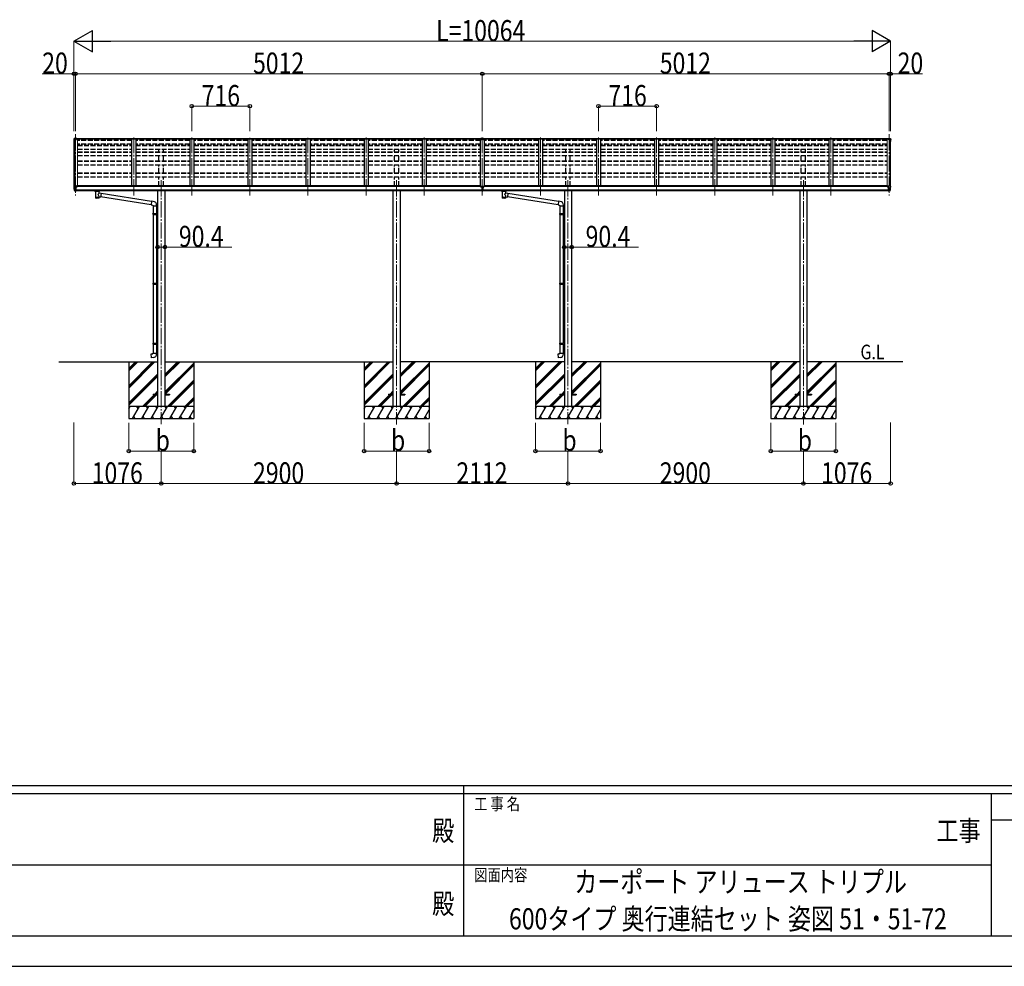
# Model space of a CAD drawing. Units: millimetres. Extents: x 0 to 42050, y 0 to 29700.
# Drawn here: x 15530 to 27663, y 0 to 11663 of the extents above; entities that cross this region are included whole.
import ezdxf
from ezdxf.enums import TextEntityAlignment as Align

# ---------------------------------------------------------------- set-up
doc = ezdxf.new("R2010")
doc.units = ezdxf.units.MM
doc.linetypes.add('YCENTER_1', pattern=[13, 10, -1, 1, -1])
doc.linetypes.add('YHIDDEN_1', pattern=[4, 3, -1])
for name, color, linetype, lineweight in [('USER1', 3, 'Continuous', 13), ('YKK_12', 2, 'Continuous', 13), ('YKK_13', 4, 'Continuous', 30), ('YKK_A1', 4, 'Continuous', 30), ('YKK_D', 6, 'Continuous', 13), ('YKK_ZWAK', 7, 'Continuous', 30)]:
    doc.layers.add(name, color=color, linetype=linetype, lineweight=lineweight)
doc.styles.add('text-b', font='extslim2.shx', dxfattribs={"width": 0.8, "bigfont": 'extfont2.shx'})

msp = doc.modelspace()

# ---------------------------------------------------------------- linework, layer by layer
at = {"layer": 'YKK_12', "linetype": 'YCENTER_1', "ltscale": 20}
for p, q in [((16219, 10251), (16219, 9497)), ((16935, 9497), (16935, 10213)), ((17651, 9497), (17651, 10213)), ((18367, 9497), (18367, 10209)), ((19083, 9497), (19083, 10209, 0)), ((19799, 9497), (19799, 10213)), ((20515, 9497), (20515, 10213)), ((21231, 9497), (21231, 10213)), ((21947, 9497), (21947, 10213)), ((22663, 9497), (22663, 10213)), ((23379, 9497), (23379, 10213)), ((24095, 9497), (24095, 10213)), ((24811, 9497), (24811, 10213)), ((25527, 9497), (25527, 10213)), ((26243, 10251), (26243, 9497)), ((17275, 9686), (17275, 6680)), ((20175, 9686), (20175, 6674)), ((22287, 9686), (22287, 6680)), ((25187, 9686), (25187, 6674))]:
    msp.add_line(p, q, dxfattribs=at)
at = {"layer": 'YKK_13'}
for p, q in [((16202, 10198), (16197, 10191)), ((16203, 10196), (16199, 10189)), ((16209, 10199), (16203, 10198)), ((16203, 10198), (16203, 10197)), ((16203, 10198), (16203, 10198)), ((16203, 10198), (16203, 10198)), ((16203, 10198), (16203, 10198)), ((16203, 10196), (16219, 10197)), ((16203, 10197), (16203, 10197)), ((16203, 10197), (16203, 10196)), ((16219, 10199), (16215, 10199)), ((16219, 10198), (16219, 10199)), ((16234, 10198), (16219, 10199)), ((16219, 10199), (16219, 10198)), ((16219, 10197), (16219, 10198)), ((16219, 10198), (16219, 10198)), ((16219, 10198), (16219, 10198)), ((16219, 10195), (16219, 10197)), ((16234, 10196), (16219, 10197)), ((16219, 10195), (16231, 10194)), ((16231, 10194), (16231, 10191)), ((16234, 10194), (16231, 10194)), ((16234, 10193), (16231, 10193)), ((16234, 10198), (16234, 10197)), ((16234, 10198), (16234, 10198)), ((16234, 10197), (16234, 10196)), ((16234, 10196), (16234, 10194)), ((16234, 10193), (16234, 10194)), ((21231, 10199, 0), (21214, 10198, 0)), ((21214, 10198, 0), (21214, 10189, 0)), ((21231, 10198, 0), (21214, 10197, 0)), ((21231, 10198, 0), (21214, 10197, 0)), ((21231, 10197, 0), (21214, 10196, 0)), ((21247, 10198, 0), (21231, 10199, 0)), ((21231, 10198, 0), (21231, 10199, 0)), ((21231, 10197, 0), (21231, 10198, 0)), ((21231, 10198, 0), (21231, 10198, 0)), ((21247, 10197, 0), (21231, 10198, 0)), ((21247, 10197, 0), (21231, 10198, 0)), ((21231, 10189, 0), (21231, 10197, 0)), ((21247, 10196, 0), (21231, 10197, 0)), ((21247, 10198, 0), (21247, 10189, 0)), ((26227, 10198), (26243, 10199)), ((26227, 10198), (26227, 10197)), ((26227, 10198), (26227, 10198)), ((26227, 10197), (26227, 10196)), ((26227, 10196), (26243, 10197)), ((26227, 10196), (26227, 10194)), ((26227, 10194), (26231, 10194)), ((26227, 10193), (26227, 10194)), ((26227, 10193), (26231, 10193)), ((26243, 10195), (26231, 10194)), ((26231, 10194), (26231, 10191)), ((26243, 10199), (26247, 10199)), ((26243, 10198), (26243, 10199)), ((26243, 10199), (26243, 10198)), ((26243, 10197), (26243, 10198)), ((26243, 10198), (26243, 10198)), ((26243, 10198), (26243, 10198)), ((26243, 10195), (26243, 10197)), ((26259, 10196), (26243, 10197)), ((26253, 10199), (26259, 10198)), ((26259, 10198), (26259, 10197)), ((26259, 10198), (26259, 10198)), ((26259, 10198), (26259, 10198)), ((26259, 10198), (26259, 10198)), ((26259, 10197), (26259, 10197)), ((26259, 10197), (26259, 10196)), ((26259, 10196), (26263, 10189)), ((26260, 10198), (26264, 10191)), ((16197, 10191), (16197, 10188)), ((16197, 10190), (16197, 10186)), ((16197, 10185), (16197, 10186)), ((16198, 10185), (16198, 10186)), ((16208, 10190), (16200, 10189)), ((16208, 10189), (16200, 10189)), ((16200, 10187), (16208, 10188)), ((16208, 10190), (16231, 10191)), ((16208, 10189), (16231, 10190)), ((16208, 10188), (16231, 10188)), ((16231, 10191), (16231, 10190)), ((16231, 10190), (16231, 10188)), ((21214, 10190, 0), (21231, 10189, 0)), ((21222, 10189, 0), (21231, 10188, 0)), ((21231, 10189, 0), (21247, 10190, 0)), ((21240, 10189, 0), (21231, 10188, 0)), ((26254, 10190), (26231, 10191)), ((26231, 10191), (26231, 10190)), ((26254, 10189), (26231, 10190)), ((26231, 10190), (26231, 10188)), ((26254, 10188), (26231, 10188)), ((26254, 10190), (26262, 10189)), ((26254, 10189), (26262, 10189)), ((26262, 10187), (26254, 10188)), ((26263, 10185), (26263, 10186)), ((26264, 10191), (26264, 10188)), ((26265, 10190), (26265, 10186)), ((26265, 10185), (26265, 10186)), ((16197, 9608), (16197, 9608)), ((16204, 9617), (16200, 9611)), ((16207, 9618), (16205, 9618)), ((16219, 9618), (16207, 9618)), ((16219, 9549), (16219, 9618)), ((16220, 9617), (16219, 9617)), ((16225, 9608), (16219, 9608)), ((16220, 9617), (16220, 9611)), ((16230, 9615), (16220, 9616)), ((16220, 9613), (16234, 9613)), ((16225, 9611), (16220, 9611)), ((16225, 9552), (16225, 9611)), ((16230, 9615), (16230, 9615)), ((16230, 9615), (16230, 9615)), ((16230, 9615), (16231, 9615)), ((16230, 9603), (16231, 9603)), ((16230, 9603), (16230, 9603)), ((16231, 9613), (16231, 9615)), ((16231, 9615), (16231, 9615)), ((16231, 9615), (16231, 9615)), ((16231, 9615), (16231, 9615)), ((16231, 9615), (16231, 9615)), ((16231, 9615), (16231, 9615)), ((16231, 9604), (16231, 9603)), ((16231, 9603), (16235, 9603)), ((16235, 9612), (16235, 9608)), ((16235, 9604), (16235, 9603)), ((16235, 9603), (16236, 9603)), ((21224, 9610), (21237, 9610)), ((21224, 9610), (21224, 9551)), ((21237, 9610), (21237, 9551)), ((26226, 9612), (26226, 9608)), ((26226, 9604), (26226, 9603)), ((26231, 9603), (26226, 9603)), ((26226, 9603), (26226, 9603)), ((26241, 9613), (26227, 9613)), ((26231, 9613), (26231, 9615)), ((26232, 9615), (26231, 9615)), ((26231, 9615), (26231, 9615)), ((26231, 9615), (26231, 9615)), ((26231, 9615), (26231, 9615)), ((26231, 9615), (26231, 9615)), ((26231, 9615), (26231, 9615)), ((26231, 9615), (26231, 9615)), ((26231, 9604), (26231, 9603)), ((26231, 9603), (26231, 9603)), ((26232, 9603), (26231, 9603)), ((26232, 9615), (26241, 9616)), ((26232, 9615), (26232, 9615)), ((26236, 9552), (26236, 9611)), ((26236, 9611), (26241, 9611)), ((26236, 9608), (26243, 9608)), ((26241, 9617), (26243, 9617)), ((26241, 9617), (26241, 9611)), ((26243, 9549), (26243, 9618)), ((26243, 9618), (26255, 9618)), ((26255, 9618), (26257, 9618)), ((26258, 9617), (26262, 9611)), ((26265, 9608), (26265, 9608)), ((16211, 9551), (16202, 9566)), ((16217, 9549), (16214, 9549)), ((16217, 9549), (16219, 9549)), ((16219, 9563), (16222, 9563)), ((16219, 9551), (16220, 9552)), ((16219, 9551), (16219, 9551)), ((16225, 9552), (16220, 9552)), ((16222, 9563), (16225, 9564)), ((16459, 9548), (16459, 9554)), ((16459, 9549), (16460, 9550)), ((16459, 9548), (16459, 9549)), ((16459, 9548), (16459, 9548)), ((16459, 9548), (16460, 9547)), ((16460, 9550), (16460, 9551)), ((16460, 9551), (16461, 9551)), ((16460, 9547), (16460, 9546)), ((16460, 9546), (16461, 9545)), ((16461, 9551), (16462, 9552)), ((16461, 9545), (16462, 9545)), ((16462, 9552), (16464, 9553)), ((16462, 9545), (16464, 9544)), ((16464, 9544), (16464, 9464)), ((16509, 9553), (16510, 9553)), ((16509, 9526), (16509, 9544)), ((16509, 9544), (16510, 9544)), ((16535, 9522), (16509, 9526)), ((16509, 9464), (16509, 9480)), ((16509, 9480), (16528, 9477)), ((16510, 9553), (16511, 9552)), ((16510, 9544), (16511, 9545)), ((16511, 9552), (16512, 9551)), ((16511, 9545), (16512, 9546)), ((16512, 9551), (16513, 9550)), ((16512, 9546), (16513, 9546)), ((16513, 9548), (16513, 9554)), ((16513, 9550), (16513, 9549)), ((16513, 9549), (16513, 9549)), ((16513, 9547), (16513, 9548)), ((16513, 9546), (16513, 9547)), ((16535, 9522), (16528, 9477)), ((17152, 9382), (16528, 9479)), ((17156, 9424), (16534, 9520)), ((21224, 9565), (21237, 9565)), ((21237, 9551), (21224, 9551)), ((21471, 9548), (21471, 9554)), ((21471, 9549), (21472, 9550)), ((21471, 9548), (21471, 9549)), ((21471, 9548), (21471, 9548)), ((21471, 9548), (21472, 9547)), ((21472, 9550), (21472, 9551)), ((21472, 9551), (21473, 9551)), ((21472, 9547), (21472, 9546)), ((21472, 9546), (21473, 9545)), ((21473, 9551), (21474, 9552)), ((21473, 9545), (21474, 9545)), ((21474, 9552), (21476, 9553)), ((21474, 9545), (21476, 9544)), ((21476, 9544), (21476, 9464)), ((21521, 9553), (21522, 9553)), ((21521, 9526), (21521, 9544)), ((21521, 9544), (21522, 9544)), ((21547, 9522), (21521, 9526)), ((21521, 9464), (21521, 9480)), ((21521, 9480), (21540, 9477)), ((21522, 9553), (21523, 9552)), ((21522, 9544), (21523, 9545)), ((21523, 9552), (21524, 9551)), ((21523, 9545), (21524, 9546)), ((21524, 9551), (21525, 9550)), ((21524, 9546), (21525, 9546)), ((21525, 9548), (21525, 9554)), ((21525, 9550), (21525, 9549)), ((21525, 9549), (21525, 9549)), ((21525, 9547), (21525, 9548)), ((21525, 9546), (21525, 9547)), ((21547, 9522), (21540, 9477)), ((22164, 9382), (21540, 9479)), ((22168, 9424), (21546, 9520)), ((26240, 9563), (26236, 9564)), ((26236, 9552), (26242, 9552)), ((26243, 9563), (26240, 9563)), ((26242, 9551), (26242, 9552)), ((26243, 9551), (26242, 9551)), ((26244, 9549), (26243, 9549)), ((26244, 9549), (26248, 9549)), ((26251, 9551), (26260, 9566)), ((17156, 9426), (17152, 9380)), ((17152, 9380), (17172, 9378)), ((17177, 9424), (17156, 9426)), ((17172, 9378), (17172, 9368)), ((17172, 9368), (17218, 9368)), ((17174, 9368), (17174, 9274)), ((17216, 9368), (17216, 9277)), ((17218, 9368), (17218, 9379)), ((22168, 9426), (22164, 9380)), ((22164, 9380), (22184, 9378)), ((22189, 9424), (22168, 9426)), ((22184, 9378), (22184, 9368)), ((22184, 9368), (22230, 9368)), ((22186, 9368), (22186, 9274)), ((22228, 9368), (22228, 9277)), ((22230, 9368), (22230, 9379)), ((17172, 9272), (17173, 9274)), ((17172, 9272), (17216, 9272)), ((17172, 9272), (17172, 9264)), ((17172, 9264), (17216, 9264)), ((17172, 9264), (17173, 9262)), ((17173, 9274), (17216, 9274)), ((17173, 9262), (17216, 9262)), ((17174, 9262), (17174, 8418)), ((17211, 9272), (17211, 9274)), ((17211, 9272), (17211, 9264)), ((17211, 9264), (17211, 9262)), ((17214, 9277), (17230, 9277)), ((17214, 9275), (17214, 9277)), ((17214, 9275), (17216, 9275)), ((17214, 9262), (17216, 9262)), ((17214, 9260), (17214, 9262)), ((17214, 9260), (17230, 9259)), ((17216, 9262), (17216, 9275)), ((17216, 9259), (17216, 8420)), ((17230, 9277), (17230, 9259)), ((22184, 9272), (22185, 9274)), ((22184, 9272), (22228, 9272)), ((22184, 9272), (22184, 9264)), ((22184, 9264), (22228, 9264)), ((22184, 9264), (22185, 9262)), ((22185, 9274), (22228, 9274)), ((22185, 9262), (22228, 9262)), ((22186, 9262), (22186, 8418)), ((22223, 9272), (22223, 9274)), ((22223, 9272), (22223, 9264)), ((22223, 9264), (22223, 9262)), ((22226, 9277), (22242, 9277)), ((22226, 9275), (22226, 9277)), ((22226, 9275), (22228, 9275)), ((22226, 9262), (22228, 9262)), ((22226, 9260), (22226, 9262)), ((22226, 9260), (22242, 9259)), ((22228, 9262), (22228, 9275)), ((22228, 9259), (22228, 8420)), ((22242, 9277), (22242, 9259)), ((17172, 8416), (17173, 8418)), ((17172, 8416), (17216, 8416)), ((17172, 8416), (17172, 8408)), ((17172, 8408), (17216, 8408)), ((17172, 8408), (17173, 8406)), ((17173, 8418), (17216, 8418)), ((17173, 8406), (17216, 8406)), ((17174, 8406), (17174, 7678)), ((17211, 8416), (17211, 8418)), ((17211, 8416), (17211, 8408)), ((17211, 8408), (17211, 8406)), ((17214, 8420), (17230, 8421)), ((17214, 8418), (17214, 8420)), ((17214, 8418), (17216, 8418)), ((17214, 8405), (17216, 8405)), ((17214, 8403), (17214, 8405)), ((17214, 8403), (17230, 8403)), ((17216, 8405), (17216, 8418)), ((17216, 8403), (17216, 7680)), ((17230, 8421), (17230, 8403)), ((22184, 8416), (22185, 8418)), ((22184, 8416), (22228, 8416)), ((22184, 8416), (22184, 8408)), ((22184, 8408), (22228, 8408)), ((22184, 8408), (22185, 8406)), ((22185, 8418), (22228, 8418)), ((22185, 8406), (22228, 8406)), ((22186, 8406), (22186, 7678)), ((22223, 8416), (22223, 8418)), ((22223, 8416), (22223, 8408)), ((22223, 8408), (22223, 8406)), ((22226, 8420), (22242, 8421)), ((22226, 8418), (22226, 8420)), ((22226, 8418), (22228, 8418)), ((22226, 8405), (22228, 8405)), ((22226, 8403), (22226, 8405)), ((22226, 8403), (22242, 8403)), ((22228, 8405), (22228, 8418)), ((22228, 8403), (22228, 7680)), ((22242, 8421), (22242, 8403)), ((17172, 7676), (17173, 7678)), ((17172, 7676), (17216, 7676)), ((17172, 7676), (17172, 7668)), ((17172, 7668), (17216, 7668)), ((17172, 7668), (17173, 7666)), ((17173, 7678), (17216, 7678)), ((17173, 7666), (17216, 7666)), ((17174, 7666), (17174, 7556)), ((17211, 7676), (17211, 7678)), ((17211, 7676), (17211, 7668)), ((17211, 7668), (17211, 7666)), ((17214, 7680), (17230, 7681)), ((17214, 7678), (17214, 7680)), ((17214, 7678), (17216, 7678)), ((17214, 7665), (17216, 7665)), ((17214, 7663), (17214, 7665)), ((17214, 7663), (17230, 7663)), ((17216, 7665), (17216, 7678)), ((17216, 7663), (17216, 7556)), ((17230, 7681), (17230, 7663)), ((22184, 7676), (22185, 7678)), ((22184, 7676), (22228, 7676)), ((22184, 7676), (22184, 7668)), ((22184, 7668), (22228, 7668)), ((22184, 7668), (22185, 7666)), ((22185, 7678), (22228, 7678)), ((22185, 7666), (22228, 7666)), ((22186, 7666), (22186, 7556)), ((22223, 7676), (22223, 7678)), ((22223, 7676), (22223, 7668)), ((22223, 7668), (22223, 7666)), ((22226, 7680), (22242, 7681)), ((22226, 7678), (22226, 7680)), ((22226, 7678), (22228, 7678)), ((22226, 7665), (22228, 7665)), ((22226, 7663), (22226, 7665)), ((22226, 7663), (22242, 7663)), ((22228, 7665), (22228, 7678)), ((22228, 7663), (22228, 7556)), ((22242, 7681), (22242, 7663)), ((17152, 7544), (17172, 7546)), ((17156, 7498), (17152, 7544)), ((17172, 7556), (17218, 7556)), ((17172, 7546), (17172, 7556)), ((17218, 7556), (17218, 7545)), ((22164, 7544), (22184, 7546)), ((22168, 7498), (22164, 7544)), ((22184, 7556), (22230, 7556)), ((22184, 7546), (22184, 7556)), ((22230, 7556), (22230, 7545)), ((17177, 7500), (17156, 7498)), ((22189, 7500), (22168, 7498)), ((17175, 7051), (17175, 7042)), ((17175, 7051), (17230, 7051)), ((17175, 7042), (17230, 7042)), ((17320, 7051), (17375, 7051)), ((17320, 7042), (17375, 7042)), ((17375, 7051), (17375, 7042)), ((20075, 7051), (20075, 7042)), ((20075, 7051), (20130, 7051)), ((20075, 7042), (20130, 7042)), ((20220, 7051), (20275, 7051)), ((20220, 7042), (20275, 7042)), ((20275, 7051), (20275, 7042)), ((22187, 7051), (22187, 7042)), ((22187, 7051), (22242, 7051)), ((22187, 7042), (22242, 7042)), ((22332, 7051), (22387, 7051)), ((22332, 7042), (22387, 7042)), ((22387, 7051), (22387, 7042)), ((25087, 7051), (25087, 7042)), ((25087, 7051), (25142, 7051)), ((25087, 7042), (25142, 7042)), ((25232, 7051), (25287, 7051)), ((25232, 7042), (25287, 7042)), ((25287, 7051), (25287, 7042))]:
    msp.add_line(p, q, dxfattribs=at)
at = {"layer": 'YKK_13', "linetype": 'Continuous'}
for p, q in [((21215, 9603), (21214, 9603)), ((21214, 9603), (21214, 9602)), ((21214, 9602), (21215, 9602)), ((21217, 9604), (21216, 9604)), ((21216, 9604), (21216, 9604)), ((21216, 9603), (21216, 9601)), ((21216, 9602), (21217, 9602)), ((21216, 9601), (21216, 9600)), ((21216, 9600), (21217, 9600)), ((21217, 9604), (21217, 9604)), ((21217, 9601), (21217, 9603)), ((21217, 9600), (21217, 9601)), ((21219, 9603), (21218, 9603)), ((21218, 9602), (21219, 9602)), ((21219, 9602), (21219, 9603)), ((21242, 9602), (21242, 9603)), ((21242, 9603), (21243, 9603)), ((21243, 9602), (21242, 9602)), ((21244, 9604), (21244, 9604)), ((21244, 9604), (21245, 9604)), ((21244, 9603), (21244, 9601)), ((21244, 9602), (21245, 9602)), ((21244, 9600), (21244, 9601)), ((21245, 9600), (21244, 9600)), ((21245, 9604), (21245, 9604)), ((21245, 9601), (21245, 9603)), ((21245, 9601), (21245, 9600)), ((21246, 9603), (21247, 9603)), ((21247, 9602), (21246, 9602)), ((21247, 9603), (21247, 9602))]:
    msp.add_line(p, q, dxfattribs=at)
at = {"layer": 'YKK_13'}
for centre, radius, start, end in [((16203, 10197), 1, 93.4917, 145.0767), ((16200, 10402), 204, 272.6647, 274.3343), ((26262, 10402), 204, 265.6657, 267.3353), ((26259, 10197), 1, 34.9233, 86.5083), ((16200, 10186), 2.99, 92.8836, 179.8982), ((16200, 10186), 3.26, 116.9009, 146.3892), ((16397, 10185), 200, 180.0004, 188.1116), ((16200, 10186), 1.5, 92.8836, 179.8982), ((16397, 10185), 199, 180.0004, 184.088), ((16397, 10185), 199, 180.0004, 184.0881), ((26262, 10186), 2.99, 0.1018, 87.1164), ((26262, 10186), 1.5, 0.1018, 87.1164), ((26262, 10186), 3.26, 33.6108, 63.0991), ((26064, 10185), 199, 355.912, 359.9996), ((26064, 10185), 200, 351.8884, 359.9996), ((26064, 10185), 199, 355.9119, 359.9996), ((16200, 9608), 3, 93, 180), ((16389, 9608), 192, 180.0008, 192.1233), ((16205, 9617), 1, 93.5, 145), ((16233, 9603), 2.5, 151.6424, 180), ((16233, 9603), 2.5, 0, 151.6424), ((26229, 9603), 2.5, 28.3576, 180), ((26229, 9603), 2.5, 0, 28.3576), ((26257, 9617), 1, 35, 86.5), ((26072, 9608), 192, 347.8767, 359.9992), ((26262, 9608), 3, 0, 87), ((16204, 9568), 3, 191.8335, 210), ((16214, 9552), 3, 210, 266.5), ((16477, 9503), 51.4, 92.4613, 104.6196), ((16496, 9503), 51.4, 75.3804, 87.5387), ((21489, 9503), 51.4, 92.4613, 104.6196), ((21508, 9503), 51.4, 75.3804, 87.5387), ((26248, 9552), 3, 273.5, 330), ((26258, 9568), 3, 330, 348.1665), ((17173, 9379), 45, 0, 85), ((22185, 9379), 45, 0, 85), ((17173, 7545), 45, 275, 0), ((22185, 7545), 45, 275, 0)]:
    msp.add_arc(centre, radius, start, end, dxfattribs=at)
for centre, major_axis, ratio, start_param, end_param in [((16200, 10190), (0, -3.01), 0.996195, 4.101524, 4.712389), ((16200, 10186), (-0.11, 3.55), 0.844901, 0.015081, 0.379903), ((21215, 10189, 0), (8.19, -0.54), 0.030654, 4.694195, 5.756704), ((21247, 10189, 0), (8.19, 0.54), 0.030654, 3.668074, 4.730583), ((26227, 9612), (0.02, 1.1), 0.906239, 0.020639, 1.591436), ((16486, 9544), (-22.9, -0.4), 0.072511, 4.711586, 6.282382), ((16486, 9543), (-22.9, -0.4), 0.072511, 4.711586, 6.282382), ((16486, 9464), (22.9, 0), 0.101955, 6.282972, 9.424821), ((16486, 9544), (22.9, -0.4), 0.07247, 0.000809, 1.571605), ((16486, 9543), (22.9, -0.4), 0.07247, 0.000809, 1.571605), ((16489, 9504), (20.3, 22.2), 0.045535, 4.975651, 6.24419), ((16486, 9507), (-22.8, 26.6), 0.234429, 3.156333, 4.597638), ((16497, 9548), (16, 0), 0.361356, 6.263698, 6.283185), ((21498, 9544), (-22.9, -0.4), 0.072511, 4.711586, 6.282382), ((21498, 9543), (-22.9, -0.4), 0.072511, 4.711586, 6.282382), ((21498, 9464), (22.9, 0), 0.101955, 6.282972, 9.424821), ((21498, 9544), (22.9, -0.4), 0.07247, 0.000809, 1.571605), ((21498, 9543), (22.9, -0.4), 0.07247, 0.000809, 1.571605), ((21501, 9504), (20.3, 22.2), 0.045535, 4.975651, 6.24419), ((21498, 9507), (-22.8, 26.6), 0.234429, 3.156333, 4.597638), ((21509, 9548), (16, 0), 0.361356, 6.263698, 6.283185)]:
    msp.add_ellipse(centre, major_axis=major_axis, ratio=ratio, start_param=start_param, end_param=end_param, dxfattribs=at)
at = {"layer": 'YKK_13', "extrusion": (0, 0, -1)}
for centre, major_axis, ratio, start_param, end_param in [((26262, 10186), (0.11, 3.55), 0.844901, 0.015081, 0.379903), ((16234, 9612), (-0.02, 1.1), 0.906239, 0.020639, 1.591436), ((16486, 9476), (22.9, 0), 0.122865, 3.141593, 6.283185), ((16497, 9548), (16, 0), 0.361356, 6.263698, 6.283185), ((21498, 9476), (22.9, 0), 0.122865, 3.141593, 6.283185), ((21509, 9548), (16, 0), 0.361356, 6.263698, 6.283185), ((16486, 9464), (22.9, 0), 0.101955, 6.282972, 9.424821), ((21498, 9464), (22.9, 0), 0.101955, 6.282972, 9.424821)]:
    msp.add_ellipse(centre, major_axis=major_axis, ratio=ratio, start_param=start_param, end_param=end_param, dxfattribs=at)
at = {"layer": 'YKK_13', "extrusion": (0, -6.30923e-16, -1)}
msp.add_ellipse((26262, 10190), major_axis=(0, -3.01), ratio=0.996195, start_param=4.101524, end_param=4.712389, dxfattribs=at)
at = {"layer": 'YKK_13', "linetype": 'Continuous'}
for centre, major_axis, start_param, end_param in [((21217, 9602), (5.9, 0), 6.283185, 9.424778), ((21215, 9604), (-1, 0), 1.570796, 3.141593), ((21215, 9601), (1, 0), 0, 1.570796), ((21215, 9603), (1, 0), 0, 0.619147), ((21218, 9604), (1, 0), 3.141593, 4.712389), ((21218, 9603), (-1, 0), -0.619147, 0), ((21218, 9601), (-1, 0), -1.570796, 0), ((21243, 9603), (1, 0), 0, 0.619147), ((21246, 9603), (-1, 0), -0.619147, 0)]:
    msp.add_ellipse(centre, major_axis=major_axis, ratio=0.9, start_param=start_param, end_param=end_param, dxfattribs=at)
msp.add_ellipse((21217, 9603), major_axis=(5.9, 0), ratio=0.9, dxfattribs=at)
at = {"layer": 'YKK_13', "linetype": 'Continuous', "extrusion": (0, 0, -1)}
for centre, major_axis, start_param, end_param in [((21245, 9602), (-5.9, 0), 6.283185, 9.424778), ((21243, 9604), (-1, 0), 3.141593, 4.712389), ((21243, 9601), (1, 0), -1.570796, 0), ((21246, 9604), (1, 0), 1.570796, 3.141593), ((21246, 9601), (-1, 0), 0, 1.570796)]:
    msp.add_ellipse(centre, major_axis=major_axis, ratio=0.9, start_param=start_param, end_param=end_param, dxfattribs=at)
msp.add_ellipse((21245, 9603), major_axis=(-5.9, 0), ratio=0.9, dxfattribs=at)
at = {"layer": 'YKK_A1'}
for p, q in [((16234, 10197), (21214, 10197)), ((21214, 10196), (16234, 10196)), ((21247, 10197), (26227, 10197)), ((26227, 10196), (21247, 10196)), ((16208, 10188), (16208, 9618)), ((21214, 10190), (16231, 10190)), ((21214, 10189), (16231, 10189)), ((16910, 10189), (16910, 9614)), ((16960, 10189), (16960, 9614)), ((17626, 10189), (17626, 9614)), ((17676, 10189), (17676, 9614)), ((18342, 10189), (18342, 9614)), ((18392, 10189), (18392, 9614)), ((19058, 10189, 0), (19058, 9614)), ((19108, 10189), (19108, 9614)), ((19774, 10189), (19774, 9614)), ((19824, 10189), (19824, 9614)), ((20490, 10189), (20490, 9614)), ((20540, 10189), (20540, 9614)), ((21206, 10189), (21206, 9608)), ((26231, 10190), (21247, 10190)), ((26231, 10189), (21247, 10189)), ((21256, 10189), (21256, 9608)), ((21922, 10189), (21922, 9614)), ((21972, 10189), (21972, 9614)), ((22638, 10189), (22638, 9614)), ((22688, 10189), (22688, 9614)), ((23354, 10189), (23354, 9614)), ((23404, 10189), (23404, 9614)), ((24070, 10189), (24070, 9614)), ((24120, 10189), (24120, 9614)), ((24786, 10189), (24786, 9614)), ((24836, 10189), (24836, 9614)), ((25502, 10189), (25502, 9614)), ((25552, 10189), (25552, 9614)), ((26254, 10188), (26254, 9618)), ((21224, 9608), (16225, 9608)), ((16249, 9608), (16249, 9614)), ((21201, 9614), (16249, 9614)), ((21201, 9608), (21201, 9614)), ((26236, 9608), (21237, 9608)), ((26213, 9614), (21261, 9614)), ((21261, 9608), (21261, 9614)), ((26213, 9608), (26213, 9614)), ((16225, 9566), (21224, 9566)), ((21224, 9554), (16225, 9554)), ((17230, 9554), (17230, 6898)), ((17320, 9554), (17320, 6898)), ((20130, 9553), (20130, 6898)), ((20220, 9553), (20220, 6898)), ((21237, 9566), (26236, 9566)), ((26236, 9554), (21237, 9554)), ((22242, 9554), (22242, 6898)), ((22332, 9554), (22332, 6898)), ((25142, 9553), (25142, 6898)), ((25232, 9553), (25232, 6898)), ((16013, 7447), (17230, 7447)), ((16875, 7447), (16875, 6748)), ((17320, 7447), (20130, 7447)), ((17675, 7447), (17675, 6748)), ((19775, 7447), (19775, 6748)), ((22242, 7447), (20220, 7447)), ((20575, 7447), (20575, 6748)), ((21887, 7447), (21887, 6748)), ((25142, 7447), (22332, 7447)), ((22687, 7447), (22687, 6748)), ((24787, 7447), (24787, 6748)), ((26412, 7447), (25232, 7447)), ((25587, 7447), (25587, 6748))]:
    msp.add_line(p, q, dxfattribs=at)
at = {"layer": 'YKK_A1', "linetype": 'Continuous', "lineweight": 13, "ltscale": 0.5}
for p, q in [((16199, 10186), (16199, 9611)), ((16200, 10187), (16208, 10188)), ((16209, 9618), (16209, 10188)), ((16244, 10189), (16244, 9608)), ((26218, 10189), (26218, 9608)), ((26253, 9618), (26253, 10188)), ((26262, 10187), (26254, 10188)), ((26263, 10186), (26263, 9611))]:
    msp.add_line(p, q, dxfattribs=at)
at = {"layer": 'YKK_A1', "linetype": 'YHIDDEN_1', "ltscale": 20}
for p, q in [((16910, 10174), (16244, 10174)), ((16910, 10130), (16244, 10130)), ((16910, 10129), (16244, 10129)), ((16910, 10128), (16244, 10128)), ((16244, 10115), (16910, 10115)), ((16244, 10112), (16910, 10112)), ((17626, 10174), (16960, 10174)), ((17626, 10130), (16960, 10130)), ((17626, 10129), (16960, 10129)), ((17626, 10128), (16960, 10128)), ((16960, 10115), (17626, 10115)), ((16960, 10112), (17626, 10112)), ((17247, 10115), (17247, 10128)), ((17302, 10115), (17302, 10128)), ((18342, 10174), (17676, 10174)), ((18342, 10130), (17676, 10130)), ((18342, 10129), (17676, 10129)), ((18342, 10128), (17676, 10128)), ((17676, 10115), (18342, 10115)), ((17676, 10112), (18342, 10112)), ((19058, 10174), (18392, 10174)), ((19058, 10130), (18392, 10130)), ((19058, 10129), (18392, 10129)), ((19058, 10128), (18392, 10128)), ((18392, 10115), (19058, 10115)), ((18392, 10112), (19058, 10112)), ((19774, 10174), (19108, 10174)), ((19774, 10130), (19108, 10130)), ((19774, 10129), (19108, 10129)), ((19774, 10128), (19108, 10128)), ((19108, 10115), (19774, 10115)), ((19108, 10112), (19774, 10112)), ((20490, 10174), (19824, 10174)), ((20490, 10130), (19824, 10130)), ((20490, 10129), (19824, 10129)), ((20490, 10128), (19824, 10128)), ((19824, 10115), (20490, 10115)), ((19824, 10112), (20490, 10112)), ((20147, 10115), (20147, 10128)), ((20202, 10115), (20202, 10128)), ((21206, 10174), (20540, 10174)), ((21206, 10130), (20540, 10130)), ((21206, 10129), (20540, 10129)), ((21206, 10128), (20540, 10128)), ((20540, 10115), (21206, 10115)), ((20540, 10112), (21206, 10112)), ((21922, 10174), (21256, 10174)), ((21922, 10130), (21256, 10130)), ((21922, 10129), (21256, 10129)), ((21922, 10128), (21256, 10128)), ((21256, 10115), (21922, 10115)), ((21256, 10112), (21922, 10112)), ((22638, 10174), (21972, 10174)), ((22638, 10130), (21972, 10130)), ((22638, 10129), (21972, 10129)), ((22638, 10128), (21972, 10128)), ((21972, 10115), (22638, 10115)), ((21972, 10112), (22638, 10112)), ((22259, 10115), (22259, 10128)), ((22314, 10115), (22314, 10128)), ((23354, 10174), (22688, 10174)), ((23354, 10130), (22688, 10130)), ((23354, 10129), (22688, 10129)), ((23354, 10128), (22688, 10128)), ((22688, 10115), (23354, 10115)), ((22688, 10112), (23354, 10112)), ((24070, 10174), (23404, 10174)), ((24070, 10130), (23404, 10130)), ((24070, 10129), (23404, 10129)), ((24070, 10128), (23404, 10128)), ((23404, 10115), (24070, 10115)), ((23404, 10112), (24070, 10112)), ((24786, 10174), (24120, 10174)), ((24786, 10130), (24120, 10130)), ((24786, 10129), (24120, 10129)), ((24786, 10128), (24120, 10128)), ((24120, 10115), (24786, 10115)), ((24120, 10112), (24786, 10112)), ((25502, 10174), (24836, 10174)), ((25502, 10130), (24836, 10130)), ((25502, 10129), (24836, 10129)), ((25502, 10128), (24836, 10128)), ((24836, 10115), (25502, 10115)), ((24836, 10112), (25502, 10112)), ((25159, 10115), (25159, 10128)), ((25214, 10115), (25214, 10128)), ((26218, 10174), (25552, 10174)), ((26218, 10130), (25552, 10130)), ((26218, 10129), (25552, 10129)), ((26218, 10128), (25552, 10128)), ((25552, 10115), (26218, 10115)), ((25552, 10112), (26218, 10112)), ((16244, 10067), (16910, 10067)), ((16244, 10036), (16910, 10036)), ((16244, 10032), (16910, 10032)), ((16244, 9988), (16910, 9988)), ((16960, 10067), (17626, 10067)), ((16960, 10036), (17626, 10036)), ((16960, 10032), (17626, 10032)), ((16960, 9988), (17626, 9988)), ((17247, 10036), (17247, 10067)), ((17247, 9923), (17247, 9988)), ((17302, 10036), (17302, 10067)), ((17302, 9923), (17302, 9988)), ((17676, 10067), (18342, 10067)), ((17676, 10036), (18342, 10036)), ((17676, 10032), (18342, 10032)), ((17676, 9988), (18342, 9988)), ((18392, 10067), (19058, 10067)), ((18392, 10036), (19058, 10036)), ((18392, 10032), (19058, 10032)), ((18392, 9988), (19058, 9988)), ((19108, 10067), (19774, 10067)), ((19108, 10036), (19774, 10036)), ((19108, 10032), (19774, 10032)), ((19108, 9988), (19774, 9988)), ((19824, 10067), (20490, 10067)), ((19824, 10036), (20490, 10036)), ((19824, 10032), (20490, 10032)), ((19824, 9988), (20490, 9988)), ((20147, 10036), (20147, 10067)), ((20147, 9923), (20147, 9988)), ((20202, 10036), (20202, 10067)), ((20202, 9923), (20202, 9988)), ((20540, 10067), (21206, 10067)), ((20540, 10036), (21206, 10036)), ((20540, 10032), (21206, 10032)), ((20540, 9988), (21206, 9988)), ((21256, 10067), (21922, 10067)), ((21256, 10036), (21922, 10036)), ((21256, 10032), (21922, 10032)), ((21256, 9988), (21922, 9988)), ((21972, 10067), (22638, 10067)), ((21972, 10036), (22638, 10036)), ((21972, 10032), (22638, 10032)), ((21972, 9988), (22638, 9988)), ((22259, 10036), (22259, 10067)), ((22259, 9923), (22259, 9988)), ((22314, 10036), (22314, 10067)), ((22314, 9923), (22314, 9988)), ((22688, 10067), (23354, 10067)), ((22688, 10036), (23354, 10036)), ((22688, 10032), (23354, 10032)), ((22688, 9988), (23354, 9988)), ((23404, 10067), (24070, 10067)), ((23404, 10036), (24070, 10036)), ((23404, 10032), (24070, 10032)), ((23404, 9988), (24070, 9988)), ((24120, 10067), (24786, 10067)), ((24120, 10036), (24786, 10036)), ((24120, 10032), (24786, 10032)), ((24120, 9988), (24786, 9988)), ((24836, 10067), (25502, 10067)), ((24836, 10036), (25502, 10036)), ((24836, 10032), (25502, 10032)), ((24836, 9988), (25502, 9988)), ((25159, 10036), (25159, 10067)), ((25159, 9923), (25159, 9988)), ((25214, 10036), (25214, 10067)), ((25214, 9923), (25214, 9988)), ((25552, 10067), (26218, 10067)), ((25552, 10036), (26218, 10036)), ((25552, 10032), (26218, 10032)), ((25552, 9988), (26218, 9988)), ((16244, 9923), (16910, 9923)), ((16244, 9918), (16910, 9918)), ((16244, 9874), (16910, 9874)), ((16960, 9923), (17626, 9923)), ((16960, 9918), (17626, 9918)), ((16960, 9874), (17626, 9874)), ((17247, 9776), (17247, 9874)), ((17302, 9776), (17302, 9874)), ((17676, 9923), (18342, 9923)), ((17676, 9918), (18342, 9918)), ((17676, 9874), (18342, 9874)), ((18392, 9923), (19058, 9923)), ((18392, 9918), (19058, 9918)), ((18392, 9874), (19058, 9874)), ((19108, 9923), (19774, 9923)), ((19108, 9918), (19774, 9918)), ((19108, 9874), (19774, 9874)), ((19824, 9923), (20490, 9923)), ((19824, 9918), (20490, 9918)), ((19824, 9874), (20490, 9874)), ((20147, 9776), (20147, 9874)), ((20202, 9776), (20202, 9874)), ((20540, 9923), (21206, 9923)), ((20540, 9918), (21206, 9918)), ((20540, 9874), (21206, 9874)), ((21256, 9923), (21922, 9923)), ((21256, 9918), (21922, 9918)), ((21256, 9874), (21922, 9874)), ((21972, 9923), (22638, 9923)), ((21972, 9918), (22638, 9918)), ((21972, 9874), (22638, 9874)), ((22259, 9776), (22259, 9874)), ((22314, 9776), (22314, 9874)), ((22688, 9923), (23354, 9923)), ((22688, 9918), (23354, 9918)), ((22688, 9874), (23354, 9874)), ((23404, 9923), (24070, 9923)), ((23404, 9918), (24070, 9918)), ((23404, 9874), (24070, 9874)), ((24120, 9923), (24786, 9923)), ((24120, 9918), (24786, 9918)), ((24120, 9874), (24786, 9874)), ((24836, 9923), (25502, 9923)), ((24836, 9918), (25502, 9918)), ((24836, 9874), (25502, 9874)), ((25159, 9776), (25159, 9874)), ((25214, 9776), (25214, 9874)), ((25552, 9923), (26218, 9923)), ((25552, 9918), (26218, 9918)), ((25552, 9874), (26218, 9874)), ((16244, 9776), (16910, 9776)), ((16244, 9770), (16910, 9770)), ((16244, 9726), (16910, 9726)), ((16960, 9776), (17626, 9776)), ((16960, 9770), (17626, 9770)), ((16960, 9726), (17626, 9726)), ((17247, 9614), (17247, 9726)), ((17302, 9614), (17302, 9726)), ((17676, 9776), (18342, 9776)), ((17676, 9770), (18342, 9770)), ((17676, 9726), (18342, 9726)), ((18392, 9776), (19058, 9776)), ((18392, 9770), (19058, 9770)), ((18392, 9726), (19058, 9726)), ((19108, 9776), (19774, 9776)), ((19108, 9770), (19774, 9770)), ((19108, 9726), (19774, 9726)), ((19824, 9776), (20490, 9776)), ((19824, 9770), (20490, 9770)), ((19824, 9726), (20490, 9726)), ((20147, 9614), (20147, 9726)), ((20202, 9614), (20202, 9726)), ((20540, 9776), (21206, 9776)), ((20540, 9770), (21206, 9770)), ((20540, 9726), (21206, 9726)), ((21256, 9776), (21922, 9776)), ((21256, 9770), (21922, 9770)), ((21256, 9726), (21922, 9726)), ((21972, 9776), (22638, 9776)), ((21972, 9770), (22638, 9770)), ((21972, 9726), (22638, 9726)), ((22259, 9614), (22259, 9726)), ((22314, 9614), (22314, 9726)), ((22688, 9776), (23354, 9776)), ((22688, 9770), (23354, 9770)), ((22688, 9726), (23354, 9726)), ((23404, 9776), (24070, 9776)), ((23404, 9770), (24070, 9770)), ((23404, 9726), (24070, 9726)), ((24120, 9776), (24786, 9776)), ((24120, 9770), (24786, 9770)), ((24120, 9726), (24786, 9726)), ((24836, 9776), (25502, 9776)), ((24836, 9770), (25502, 9770)), ((24836, 9726), (25502, 9726)), ((25159, 9614), (25159, 9726)), ((25214, 9614), (25214, 9726)), ((25552, 9776), (26218, 9776)), ((25552, 9770), (26218, 9770)), ((25552, 9726), (26218, 9726))]:
    msp.add_line(p, q, dxfattribs=at)
at = {"layer": 'YKK_A1', "linetype": 'Continuous'}
for p, q in [((16875, 7153), (17169, 7447)), ((16875, 7139), (17183, 7447)), ((16875, 7125), (17197, 7447)), ((16875, 7337), (16985, 7447)), ((16875, 7351), (16971, 7447)), ((16875, 7365), (16957, 7447)), ((17320, 7262), (17506, 7447)), ((17320, 7276), (17492, 7447)), ((17320, 7290), (17477, 7447)), ((17320, 7078), (17675, 7433)), ((17320, 7064), (17675, 7419)), ((17322, 7051), (17675, 7405)), ((19775, 7153), (20069, 7447)), ((19775, 7139), (20083, 7447)), ((19775, 7125), (20097, 7447)), ((19775, 7337), (19885, 7447)), ((19775, 7351), (19871, 7447)), ((19775, 7365), (19857, 7447)), ((20220, 7262), (20406, 7447)), ((20220, 7276), (20392, 7447)), ((20220, 7290), (20377, 7447)), ((20220, 7078), (20575, 7433)), ((20220, 7064), (20575, 7419)), ((20222, 7051), (20575, 7405)), ((21887, 7153), (22181, 7447)), ((21887, 7139), (22195, 7447)), ((21887, 7125), (22209, 7447)), ((21887, 7337), (21997, 7447)), ((21887, 7351), (21983, 7447)), ((21887, 7365), (21969, 7447)), ((22332, 7262), (22518, 7447)), ((22332, 7276), (22504, 7447)), ((22332, 7290), (22489, 7447)), ((22332, 7078), (22687, 7433)), ((22332, 7064), (22687, 7419)), ((22334, 7051), (22687, 7405)), ((24787, 7153), (25081, 7447)), ((24787, 7139), (25095, 7447)), ((24787, 7125), (25109, 7447)), ((24787, 7337), (24897, 7447)), ((24787, 7351), (24883, 7447)), ((24787, 7365), (24869, 7447)), ((25232, 7262), (25418, 7447)), ((25232, 7276), (25404, 7447)), ((25232, 7290), (25389, 7447)), ((25232, 7078), (25587, 7433)), ((25232, 7064), (25587, 7419)), ((25234, 7051), (25587, 7405)), ((16875, 6941), (17230, 7296)), ((16875, 6927), (17230, 7282)), ((19775, 6941), (20130, 7296)), ((19775, 6927), (20130, 7282)), ((21887, 6941), (22242, 7296)), ((21887, 6927), (22242, 7282)), ((24787, 6941), (25142, 7296)), ((24787, 6927), (25142, 7282)), ((16875, 6913), (17230, 7268)), ((17352, 6898), (17675, 7221)), ((17366, 6898), (17675, 7207)), ((17380, 6898), (17675, 7192)), ((19775, 6913), (20130, 7268)), ((20252, 6898), (20575, 7221)), ((20266, 6898), (20575, 7207)), ((20280, 6898), (20575, 7192)), ((21887, 6913), (22242, 7268)), ((22364, 6898), (22687, 7221)), ((22378, 6898), (22687, 7207)), ((22392, 6898), (22687, 7192)), ((24787, 6913), (25142, 7268)), ((25264, 6898), (25587, 7221)), ((25278, 6898), (25587, 7207)), ((25292, 6898), (25587, 7192)), ((17043, 6898), (17188, 7042)), ((17058, 6898), (17202, 7042)), ((17072, 6898), (17216, 7042)), ((17197, 7051), (17230, 7084)), ((17211, 7051), (17230, 7070)), ((17225, 7051), (17230, 7056)), ((19943, 6898), (20088, 7042)), ((19958, 6898), (20102, 7042)), ((19972, 6898), (20116, 7042)), ((20097, 7051), (20130, 7084)), ((20111, 7051), (20130, 7070)), ((20125, 7051), (20130, 7056)), ((22055, 6898), (22200, 7042)), ((22070, 6898), (22214, 7042)), ((22084, 6898), (22228, 7042)), ((22209, 7051), (22242, 7084)), ((22223, 7051), (22242, 7070)), ((22237, 7051), (22242, 7056)), ((24955, 6898), (25100, 7042)), ((24970, 6898), (25114, 7042)), ((24984, 6898), (25128, 7042)), ((25109, 7051), (25142, 7084)), ((25123, 7051), (25142, 7070)), ((25137, 7051), (25142, 7056)), ((17564, 6898), (17675, 7009)), ((17578, 6898), (17675, 6994)), ((17592, 6897), (17675, 6979)), ((20464, 6898), (20575, 7009)), ((20478, 6898), (20575, 6994)), ((20492, 6897), (20575, 6979)), ((22576, 6898), (22687, 7009)), ((22590, 6898), (22687, 6994)), ((22604, 6897), (22687, 6979)), ((25476, 6898), (25587, 7009)), ((25490, 6898), (25587, 6994)), ((25504, 6897), (25587, 6979)), ((17675, 6898), (16875, 6898)), ((16875, 6870), (16891, 6898)), ((16920, 6748), (17006, 6898)), ((16991, 6872), (16976, 6898)), ((17035, 6748), (17122, 6898)), ((17107, 6872), (17092, 6898)), ((17151, 6748), (17237, 6898)), ((17222, 6872), (17207, 6898)), ((17266, 6748), (17353, 6898)), ((17338, 6872), (17323, 6898)), ((17382, 6748), (17468, 6898)), ((17453, 6872), (17438, 6898)), ((17497, 6748), (17584, 6898)), ((17554, 6898), (17569, 6872)), ((17613, 6748), (17675, 6856)), ((17669, 6898), (17675, 6887)), ((20575, 6898), (19775, 6898)), ((19775, 6870), (19791, 6898)), ((19820, 6748), (19906, 6898)), ((19891, 6872), (19876, 6898)), ((19935, 6748), (20022, 6898)), ((20007, 6872), (19992, 6898)), ((20051, 6748), (20137, 6898)), ((20122, 6872), (20107, 6898)), ((20166, 6748), (20253, 6898)), ((20238, 6872), (20223, 6898)), ((20282, 6748), (20368, 6898)), ((20353, 6872), (20338, 6898)), ((20397, 6748), (20484, 6898)), ((20454, 6898), (20469, 6872)), ((20513, 6748), (20575, 6856)), ((20569, 6898), (20575, 6887)), ((22687, 6898), (21887, 6898)), ((21887, 6870), (21903, 6898)), ((21932, 6748), (22018, 6898)), ((22003, 6872), (21988, 6898)), ((22047, 6748), (22134, 6898)), ((22119, 6872), (22104, 6898)), ((22163, 6748), (22249, 6898)), ((22234, 6872), (22219, 6898)), ((22278, 6748), (22365, 6898)), ((22350, 6872), (22335, 6898)), ((22394, 6748), (22480, 6898)), ((22465, 6872), (22450, 6898)), ((22509, 6748), (22596, 6898)), ((22566, 6898), (22581, 6872)), ((22625, 6748), (22687, 6856)), ((22681, 6898), (22687, 6887)), ((25587, 6898), (24787, 6898)), ((24787, 6870), (24803, 6898)), ((24832, 6748), (24918, 6898)), ((24903, 6872), (24888, 6898)), ((24947, 6748), (25034, 6898)), ((25019, 6872), (25004, 6898)), ((25063, 6748), (25149, 6898)), ((25134, 6872), (25119, 6898)), ((25178, 6748), (25265, 6898)), ((25250, 6872), (25235, 6898)), ((25294, 6748), (25380, 6898)), ((25365, 6872), (25350, 6898)), ((25409, 6748), (25496, 6898)), ((25466, 6898), (25481, 6872)), ((25525, 6748), (25587, 6856)), ((25581, 6898), (25587, 6887)), ((16875, 6748), (17675, 6748)), ((16935, 6773), (16950, 6748)), ((17050, 6773), (17065, 6748)), ((17166, 6773), (17181, 6748)), ((17281, 6773), (17296, 6748)), ((17397, 6773), (17412, 6748)), ((17512, 6773), (17527, 6748)), ((17628, 6773), (17643, 6748)), ((19775, 6748), (20575, 6748)), ((19835, 6773), (19850, 6748)), ((19950, 6773), (19965, 6748)), ((20066, 6773), (20081, 6748)), ((20181, 6773), (20196, 6748)), ((20297, 6773), (20312, 6748)), ((20412, 6773), (20427, 6748)), ((20528, 6773), (20543, 6748)), ((21887, 6748), (22687, 6748)), ((21947, 6773), (21962, 6748)), ((22062, 6773), (22077, 6748)), ((22178, 6773), (22193, 6748)), ((22293, 6773), (22308, 6748)), ((22409, 6773), (22424, 6748)), ((22524, 6773), (22539, 6748)), ((22640, 6773), (22655, 6748)), ((24787, 6748), (25587, 6748)), ((24847, 6773), (24862, 6748)), ((24962, 6773), (24977, 6748)), ((25078, 6773), (25093, 6748)), ((25193, 6773), (25208, 6748)), ((25309, 6773), (25324, 6748)), ((25424, 6773), (25439, 6748)), ((25540, 6773), (25555, 6748))]:
    msp.add_line(p, q, dxfattribs=at)
at = {"layer": 'YKK_A1'}
for centre in [(16233, 9603), (26229, 9603)]:
    msp.add_circle(centre, 3, dxfattribs=at)
at = {"layer": 'YKK_A1', "linetype": 'Continuous', "lineweight": 13, "ltscale": 0.5}
for centre, start, end in [((16200, 10186), 93, 173.3299), ((26262, 10186), 6.6701, 87)]:
    msp.add_arc(centre, 1, start, end, dxfattribs=at)
at = {"layer": 'YKK_D', "lineweight": -2}
for p, q in [((16199, 11397), (16426, 11528)), ((16426, 11266), (16426, 11528)), ((26263, 11397), (26036, 11528)), ((26036, 11528), (26036, 11266)), ((16199, 11397), (16426, 11266)), ((16199, 11397), (16654, 11397)), ((26263, 11397), (25808, 11397)), ((26263, 11397), (26036, 11266))]:
    msp.add_line(p, q, dxfattribs=at)
at = {"layer": 'YKK_D'}
for p, q in [((16199, 10289), (16199, 11398)), ((16461, 11397), (26000, 11397)), ((26263, 10289), (26263, 11398)), ((16199, 10997), (15807, 10997)), ((16199, 10289), (16199, 10998)), ((16219, 10997), (16199, 10997)), ((16219, 10289), (16219, 10998)), ((16219, 10289), (16219, 10998)), ((16219, 10997), (21231, 10997)), ((21231, 10289), (21231, 10998)), ((21231, 10289), (21231, 10998)), ((21231, 10997), (26243, 10997)), ((26243, 10289), (26243, 10998)), ((26243, 10289), (26243, 10998)), ((26243, 10997), (26263, 10997)), ((26263, 10289), (26263, 10998)), ((26263, 10997), (26655, 10997)), ((17651, 10289), (17651, 10598)), ((17651, 10597), (18367, 10597)), ((18367, 10289), (18367, 10598)), ((22663, 10289), (22663, 10598)), ((22663, 10597), (23379, 10597)), ((23379, 10289), (23379, 10598)), ((17230, 8862), (17230, 8863)), ((17230, 8862), (17320, 8862)), ((17320, 8862), (17320, 8863)), ((17320, 8862), (18145, 8862)), ((22242, 8862), (22242, 8863)), ((22242, 8862), (22332, 8862)), ((22332, 8862), (22332, 8863)), ((22332, 8862), (23157, 8862)), ((16199, 6698), (16199, 5947)), ((16875, 6697), (16875, 6347)), ((17675, 6697), (17675, 6347)), ((19775, 6697), (19775, 6347)), ((20575, 6697), (20575, 6347)), ((21887, 6697), (21887, 6347)), ((22687, 6697), (22687, 6347)), ((24787, 6697), (24787, 6347)), ((25587, 6697), (25587, 6347)), ((26263, 6698), (26263, 5947)), ((16875, 6348), (17675, 6348)), ((17275, 6347), (17275, 5947)), ((17275, 6347), (17275, 5947)), ((19775, 6348), (20575, 6348)), ((20175, 6347), (20175, 5947)), ((20175, 6347), (20175, 5947)), ((21887, 6348), (22687, 6348)), ((22287, 6347), (22287, 5947)), ((22287, 6347), (22287, 5947)), ((24787, 6348), (25587, 6348)), ((25187, 6347), (25187, 5947)), ((25187, 6347), (25187, 5947)), ((16199, 5948), (17275, 5948)), ((17275, 5948), (20175, 5948)), ((20175, 5948), (22287, 5948)), ((22287, 5948), (25187, 5948)), ((25187, 5948), (26263, 5948))]:
    msp.add_line(p, q, dxfattribs=at)
at = {"layer": 'YKK_D', "linetype": 'ByBlock', "lineweight": -2}
for centre in [(16199, 10997), (16219, 10997), (16219, 10997), (21231, 10997), (21231, 10997), (26243, 10997), (26243, 10997), (26263, 10997), (17651, 10597), (18367, 10597), (22663, 10597), (23379, 10597), (17230, 8862), (17320, 8862), (22242, 8862), (22332, 8862), (16875, 6348), (17675, 6348), (19775, 6348), (20575, 6348), (21887, 6348), (22687, 6348), (24787, 6348), (25587, 6348), (16199, 5948), (17275, 5948), (17275, 5948), (20175, 5948), (20175, 5948), (22287, 5948), (22287, 5948), (25187, 5948), (25187, 5948), (26263, 5948)]:
    msp.add_circle(centre, 21.2, dxfattribs=at)
at = {"layer": 'YKK_ZWAK'}
for p, q in [((40500, 2225), (1500, 2225)), ((21000, 2225), (21000, 375)), ((21000, 2125), (14500, 2125)), ((27500, 2125), (21000, 2125)), ((30950, 2125), (27500, 2125)), ((27500, 2125), (27500, 375)), ((30950, 1800), (27500, 1800)), ((14538, 1250), (21000, 1250)), ((21000, 1250), (27500, 1250)), ((14500, 375), (21000, 375)), ((21000, 375), (27500, 375)), ((27500, 375), (30950, 375)), ((0, 0), (42050, 0))]:
    msp.add_line(p, q, dxfattribs=at)
msp.add_point((21000, 375), dxfattribs=at)

# ---------------------------------------------------------------- texts
at = {"layer": 'USER1', "style": 'text-b', "width": 0.8}
for s, height, p in [('G.L', 180, (25891, 7479)), ('カーポート アリュース トリプル', 260, (22364, 910)), ('600タイプ 奥行連結セット 姿図 51・51-72', 260, (21560, 455))]:
    msp.add_text(s, height=height, dxfattribs=at).set_placement(p)
at = {"layer": 'YKK_D', "style": 'text-b', "width": 0.8}
for s, p in [('L=10064', (20662, 11398)), ('20', (15808, 10998)), ('5012', (18406, 10998)), ('5012', (23418, 10998)), ('20', (26349, 10998)), ('716', (17773, 10598)), ('716', (22785, 10598)), ('90.4', (17492, 8863)), ('90.4', (22504, 8863)), ('b', (17206, 6350)), ('b', (20106, 6350)), ('b', (22218, 6350)), ('b', (25118, 6350)), ('1076', (16418, 5949)), ('2900', (18406, 5949)), ('2112', (20912, 5949)), ('2900', (23418, 5949)), ('1076', (25406, 5949))]:
    msp.add_text(s, height=260, dxfattribs=at).set_placement(p)
at = {"layer": 'YKK_ZWAK', "style": 'text-b', "width": 0.8}
for s, p in [('工 事 名', (21131, 1925)), ('図面内容', (21131, 1050))]:
    msp.add_text(s, height=150, dxfattribs=at).set_placement(p)
for s, p in [('工事', (27100, 1638)), ('殿', (20750, 1638)), ('殿', (20750, 738))]:
    msp.add_text(s, height=250, dxfattribs=at).set_placement(p, align=Align.MIDDLE)

doc.saveas('drawing.dxf')
